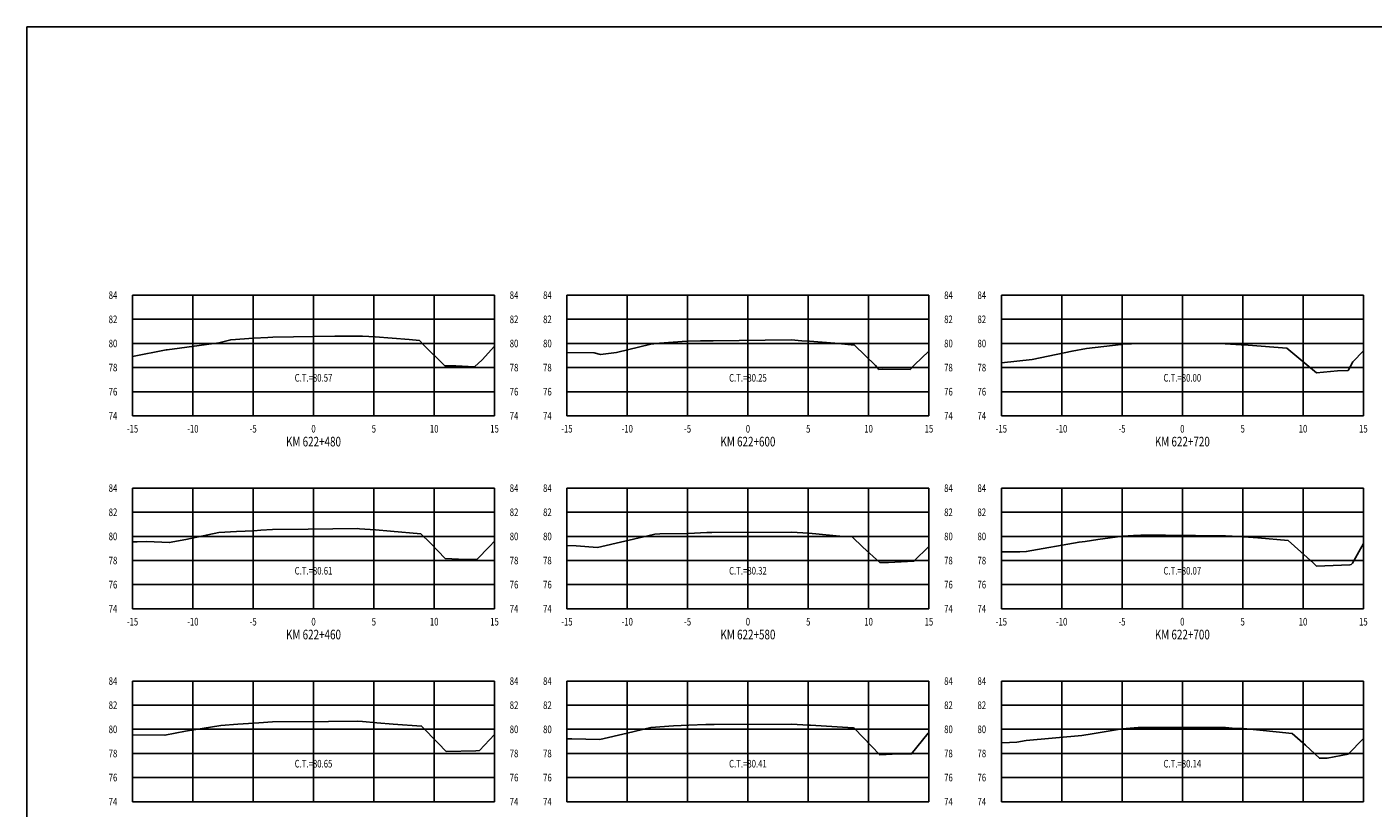
# Model space of a CAD drawing. Units: metres. Extents: x 0 to 199, y 0 to 125.
# Drawn here: x 0 to 112, y 60 to 125 of the extents above; entities that cross this region are included whole.
import ezdxf
from ezdxf.enums import TextEntityAlignment as Align

# ---------------------------------------------------------------- set-up
doc = ezdxf.new("R2010")
doc.units = ezdxf.units.M
doc.header["$LTSCALE"] = 6.35
doc.linetypes.add('HIDDEN', pattern=[0.375, 0.25, -0.125])
for name, color, linetype in [('C-SECT-ATXT', 7, 'Continuous'), ('C-SECT-CENTER', 7, 'Continuous'), ('C-SECT-EG', 7, 'HIDDEN'), ('C-SECT-GRID', 7, 'Continuous'), ('C-SECT-STA', 7, 'Continuous'), ('C-SECT-TXT', 7, 'Continuous'), ('C-SECT-TXT-EG', 7, 'Continuous'), ('Sec Marco', 7, 'Continuous'), ('Section', 7, 'Continuous')]:
    doc.layers.add(name, color=color, linetype=linetype)
doc.styles.add('ROMANS', font='ROMANS', dxfattribs={"width": 0.75})
doc.styles.get("Standard").update_dxf_attribs({"font": 'ARIAL.TTF'})

msp = doc.modelspace()

# ---------------------------------------------------------------- linework, layer by layer
at = {"layer": 'C-SECT-CENTER', "color": 122, "linetype": 'Continuous', "flags": 128}
for points in [[(23.75, 92.5), (23.75, 102.5)], [(59.75, 92.5), (59.75, 102.5)], [(95.75, 92.5), (95.75, 102.5)], [(23.75, 76.5), (23.75, 86.5)], [(59.75, 76.5), (59.75, 86.5)], [(95.75, 76.5), (95.75, 86.5)], [(23.75, 60.5), (23.75, 70.5)], [(59.75, 60.5), (59.75, 70.5)], [(95.75, 60.5), (95.75, 70.5)]]:
    msp.add_lwpolyline(points, dxfattribs=at)
at = {"layer": 'C-SECT-EG', "color": 32, "linetype": 'Continuous', "flags": 128}
for points in [[(8.75, 97.42), (11.55, 97.96), (11.56, 97.96), (11.58, 97.96), (11.61, 97.97), (15.9, 98.56), (16.01, 98.57), (16.89, 98.81), (18.78, 98.95), (19.97, 99), (20.38, 99.02), (25.52, 99.1), (27.4, 99.11), (27.82, 99.1), (28.87, 99.04), (31.67, 98.82), (32.52, 98.75), (32.9, 98.35), (34.64, 96.63), (35.55, 96.65), (37.09, 96.55), (37.72, 97.14), (38.75, 98.27)], [(44.75, 97.75), (47.02, 97.73), (47.54, 97.59), (48.85, 97.74), (51.71, 98.43), (52.42, 98.52), (54.69, 98.68), (55.82, 98.71), (56.36, 98.72), (56.87, 98.72), (63.34, 98.79), (64.21, 98.73), (64.84, 98.7), (66.94, 98.51), (68.58, 98.35), (70.31, 96.67), (70.61, 96.35), (70.88, 96.36), (73.19, 96.34), (73.55, 96.74), (74.75, 97.86)], [(80.75, 96.9), (83.3, 97.17), (86.61, 97.87), (87.8, 98.08), (90.68, 98.42), (90.73, 98.43), (90.76, 98.43), (92.3, 98.5), (96.52, 98.5), (99.31, 98.46), (100.63, 98.39), (100.85, 98.38), (101.21, 98.35), (104.42, 98.1), (105.89, 96.87), (106.87, 96.06), (108.62, 96.22), (109.48, 96.25), (109.88, 96.97), (110.75, 97.89)], [(8.75, 82.06), (9.14, 82.06), (9.94, 82.07), (11.8, 81.98), (13.17, 82.25), (15.91, 82.81), (17.36, 82.9), (18.8, 82.97), (19.39, 83.01), (20.36, 83.06), (23.32, 83.11), (27.4, 83.15), (27.56, 83.14), (28.9, 83.03), (30.13, 82.92), (32.65, 82.71), (33.41, 81.97), (34.67, 80.68), (36.31, 80.57), (37.28, 80.58), (38.33, 81.66), (38.75, 82.11)], [(44.75, 81.74), (45.51, 81.73), (47.29, 81.58), (51.46, 82.55), (52.04, 82.68), (52.46, 82.71), (54.8, 82.75), (56.35, 82.81), (56.39, 82.81), (56.76, 82.81), (63.35, 82.84), (64.31, 82.8), (64.8, 82.77), (67.65, 82.5), (68.38, 82.45), (69.27, 81.6), (70.67, 80.34), (71.41, 80.34), (73.5, 80.44), (74.74, 81.67), (74.75, 81.69)], [(80.75, 81.21), (82.27, 81.21), (82.81, 81.24), (87.19, 82.03), (87.69, 82.07), (88.75, 82.24), (90.8, 82.53), (91.69, 82.57), (92.32, 82.59), (94.36, 82.59), (99.33, 82.55), (100.45, 82.49), (100.85, 82.47), (102, 82.38), (104.51, 82.15), (106.61, 80.27), (106.86, 80.04), (109.63, 80.15), (109.73, 80.17), (109.84, 80.28), (110.75, 81.9)], [(8.75, 66.03), (11.44, 66.01), (13.13, 66.34), (16.08, 66.82), (17.47, 66.94), (18.8, 67), (19.21, 67.03), (20.35, 67.11), (25, 67.16), (27.38, 67.18), (27.8, 67.14), (29.01, 67.03), (30.35, 66.93), (32.7, 66.77), (34.08, 65.35), (34.74, 64.67), (37.2, 64.71), (37.5, 64.74), (37.91, 65.18), (38.75, 66.08)], [(44.75, 65.71), (45.17, 65.71), (47.47, 65.67), (49.75, 66.18), (51.7, 66.64), (53.57, 66.78), (54.86, 66.84), (56.27, 66.9), (56.36, 66.9), (56.94, 66.9), (63.36, 66.92), (64.76, 66.85), (64.94, 66.84), (68.47, 66.62), (68.52, 66.61), (68.57, 66.56), (70.68, 64.38), (72.24, 64.46), (73.27, 64.43), (74.7, 66.17), (74.75, 66.23)], [(80.75, 65.37), (81.44, 65.41), (82.03, 65.44), (82.82, 65.58), (87.43, 66), (88.28, 66.13), (90.77, 66.54), (92.08, 66.64), (92.3, 66.65), (93.62, 66.64), (99.34, 66.64), (99.89, 66.61), (100.83, 66.56), (103.53, 66.29), (104.85, 66.16), (105.96, 65.19), (107.11, 64.1), (107.75, 64.12), (109.48, 64.44), (110.75, 65.73)]]:
    msp.add_lwpolyline(points, dxfattribs=at)
at = {"layer": 'C-SECT-GRID', "color": 8, "flags": 128}
for points in [[(8.75, 102.5), (38.75, 102.5)], [(8.75, 92.5), (8.75, 102.5)], [(13.75, 92.5), (13.75, 102.5)], [(18.75, 92.5), (18.75, 102.5)], [(23.75, 92.5), (23.75, 102.5)], [(28.75, 92.5), (28.75, 102.5)], [(33.75, 92.5), (33.75, 102.5)], [(38.75, 92.5), (38.75, 102.5)], [(44.75, 102.5), (74.75, 102.5)], [(44.75, 92.5), (44.75, 102.5)], [(49.75, 92.5), (49.75, 102.5)], [(54.75, 92.5), (54.75, 102.5)], [(59.75, 92.5), (59.75, 102.5)], [(64.75, 92.5), (64.75, 102.5)], [(69.75, 92.5), (69.75, 102.5)], [(74.75, 92.5), (74.75, 102.5)], [(80.75, 102.5), (110.75, 102.5)], [(80.75, 92.5), (80.75, 102.5)], [(85.75, 92.5), (85.75, 102.5)], [(90.75, 92.5), (90.75, 102.5)], [(95.75, 92.5), (95.75, 102.5)], [(100.75, 92.5), (100.75, 102.5)], [(105.75, 92.5), (105.75, 102.5)], [(110.75, 92.5), (110.75, 102.5)], [(8.75, 100.5), (38.75, 100.5)], [(44.75, 100.5), (74.75, 100.5)], [(80.75, 100.5), (110.75, 100.5)], [(8.75, 98.5), (38.75, 98.5)], [(44.75, 98.5), (74.75, 98.5)], [(80.75, 98.5), (110.75, 98.5)], [(8.75, 96.5), (38.75, 96.5)], [(44.75, 96.5), (74.75, 96.5)], [(80.75, 96.5), (110.75, 96.5)], [(8.75, 94.5), (38.75, 94.5)], [(44.75, 94.5), (74.75, 94.5)], [(80.75, 94.5), (110.75, 94.5)], [(8.75, 92.5), (38.75, 92.5)], [(44.75, 92.5), (74.75, 92.5)], [(80.75, 92.5), (110.75, 92.5)], [(8.75, 86.5), (38.75, 86.5)], [(8.75, 76.5), (8.75, 86.5)], [(13.75, 76.5), (13.75, 86.5)], [(18.75, 76.5), (18.75, 86.5)], [(23.75, 76.5), (23.75, 86.5)], [(28.75, 76.5), (28.75, 86.5)], [(33.75, 76.5), (33.75, 86.5)], [(38.75, 76.5), (38.75, 86.5)], [(44.75, 86.5), (74.75, 86.5)], [(44.75, 76.5), (44.75, 86.5)], [(49.75, 76.5), (49.75, 86.5)], [(54.75, 76.5), (54.75, 86.5)], [(59.75, 76.5), (59.75, 86.5)], [(64.75, 76.5), (64.75, 86.5)], [(69.75, 76.5), (69.75, 86.5)], [(74.75, 76.5), (74.75, 86.5)], [(80.75, 86.5), (110.75, 86.5)], [(80.75, 76.5), (80.75, 86.5)], [(85.75, 76.5), (85.75, 86.5)], [(90.75, 76.5), (90.75, 86.5)], [(95.75, 76.5), (95.75, 86.5)], [(100.75, 76.5), (100.75, 86.5)], [(105.75, 76.5), (105.75, 86.5)], [(110.75, 76.5), (110.75, 86.5)], [(8.75, 84.5), (38.75, 84.5)], [(44.75, 84.5), (74.75, 84.5)], [(80.75, 84.5), (110.75, 84.5)], [(8.75, 82.5), (38.75, 82.5)], [(44.75, 82.5), (74.75, 82.5)], [(80.75, 82.5), (110.75, 82.5)], [(8.75, 80.5), (38.75, 80.5)], [(44.75, 80.5), (74.75, 80.5)], [(80.75, 80.5), (110.75, 80.5)], [(8.75, 78.5), (38.75, 78.5)], [(44.75, 78.5), (74.75, 78.5)], [(80.75, 78.5), (110.75, 78.5)], [(8.75, 76.5), (38.75, 76.5)], [(44.75, 76.5), (74.75, 76.5)], [(80.75, 76.5), (110.75, 76.5)], [(8.75, 70.5), (38.75, 70.5)], [(8.75, 60.5), (8.75, 70.5)], [(13.75, 60.5), (13.75, 70.5)], [(18.75, 60.5), (18.75, 70.5)], [(23.75, 60.5), (23.75, 70.5)], [(28.75, 60.5), (28.75, 70.5)], [(33.75, 60.5), (33.75, 70.5)], [(38.75, 60.5), (38.75, 70.5)], [(44.75, 70.5), (74.75, 70.5)], [(44.75, 60.5), (44.75, 70.5)], [(49.75, 60.5), (49.75, 70.5)], [(54.75, 60.5), (54.75, 70.5)], [(59.75, 60.5), (59.75, 70.5)], [(64.75, 60.5), (64.75, 70.5)], [(69.75, 60.5), (69.75, 70.5)], [(74.75, 60.5), (74.75, 70.5)], [(80.75, 70.5), (110.75, 70.5)], [(80.75, 60.5), (80.75, 70.5)], [(85.75, 60.5), (85.75, 70.5)], [(90.75, 60.5), (90.75, 70.5)], [(95.75, 60.5), (95.75, 70.5)], [(100.75, 60.5), (100.75, 70.5)], [(105.75, 60.5), (105.75, 70.5)], [(110.75, 60.5), (110.75, 70.5)], [(8.75, 68.5), (38.75, 68.5)], [(44.75, 68.5), (74.75, 68.5)], [(80.75, 68.5), (110.75, 68.5)], [(8.75, 66.5), (38.75, 66.5)], [(44.75, 66.5), (74.75, 66.5)], [(80.75, 66.5), (110.75, 66.5)], [(8.75, 64.5), (38.75, 64.5)], [(44.75, 64.5), (74.75, 64.5)], [(80.75, 64.5), (110.75, 64.5)], [(8.75, 62.5), (38.75, 62.5)], [(44.75, 62.5), (74.75, 62.5)], [(80.75, 62.5), (110.75, 62.5)], [(8.75, 60.5), (38.75, 60.5)], [(44.75, 60.5), (74.75, 60.5)], [(80.75, 60.5), (110.75, 60.5)]]:
    msp.add_lwpolyline(points, dxfattribs=at)
at = {"layer": 'Sec Marco', "color": 8, "linetype": 'Continuous', "flags": 128}
msp.add_lwpolyline([(0, 0), (199, 0), (199, 124.75), (0, 124.75), (0, 0)], dxfattribs=at)

# ---------------------------------------------------------------- texts
at = {"layer": 'C-SECT-ATXT', "style": 'ROMANS', "width": 0.75}
for s, p in [('84', (7.49, 102.5)), ('84', (43.49, 102.5)), ('84', (79.49, 102.5)), ('82', (7.49, 100.5)), ('82', (43.49, 100.5)), ('82', (79.49, 100.5)), ('80', (7.49, 98.5)), ('80', (43.49, 98.5)), ('80', (79.49, 98.5)), ('78', (7.49, 96.5)), ('78', (43.49, 96.5)), ('78', (79.49, 96.5)), ('76', (7.49, 94.5)), ('76', (43.49, 94.5)), ('76', (79.49, 94.5)), ('74', (7.49, 92.5)), ('74', (43.49, 92.5)), ('74', (79.49, 92.5)), ('84', (7.49, 86.5)), ('84', (43.49, 86.5)), ('84', (79.49, 86.5)), ('82', (7.49, 84.5)), ('82', (43.49, 84.5)), ('82', (79.49, 84.5)), ('80', (7.49, 82.5)), ('80', (43.49, 82.5)), ('80', (79.49, 82.5)), ('78', (7.49, 80.5)), ('78', (43.49, 80.5)), ('78', (79.49, 80.5)), ('76', (7.49, 78.5)), ('76', (43.49, 78.5)), ('76', (79.49, 78.5)), ('74', (7.49, 76.5)), ('74', (43.49, 76.5)), ('74', (79.49, 76.5)), ('84', (7.49, 70.5)), ('84', (43.49, 70.5)), ('84', (79.49, 70.5)), ('82', (7.49, 68.5)), ('82', (43.49, 68.5)), ('82', (79.49, 68.5)), ('80', (7.49, 66.5)), ('80', (43.49, 66.5)), ('80', (79.49, 66.5)), ('78', (7.49, 64.5)), ('78', (43.49, 64.5)), ('78', (79.49, 64.5)), ('76', (7.49, 62.5)), ('76', (43.49, 62.5)), ('76', (79.49, 62.5)), ('74', (7.49, 60.5)), ('74', (43.49, 60.5)), ('74', (79.49, 60.5))]:
    msp.add_text(s, height=0.63, dxfattribs=at).set_placement(p, align=Align.MIDDLE_RIGHT)
at = {"layer": 'C-SECT-STA', "color": 3, "style": 'ROMANS', "width": 0.75}
for s, p in [('KM 622+480', (23.75, 89.96)), ('KM 622+600', (59.75, 89.96)), ('KM 622+720', (95.75, 89.96)), ('KM 622+460', (23.75, 73.96)), ('KM 622+580', (59.75, 73.96)), ('KM 622+700', (95.75, 73.96))]:
    msp.add_text(s, height=0.8, dxfattribs=at).set_placement(p, align=Align.CENTER)
at = {"layer": 'C-SECT-TXT', "style": 'ROMANS', "width": 0.75}
for s, p in [('84', (40.01, 102.5)), ('84', (76.01, 102.5)), ('82', (40.01, 100.5)), ('82', (76.01, 100.5)), ('80', (40.01, 98.5)), ('80', (76.01, 98.5)), ('78', (40.01, 96.5)), ('78', (76.01, 96.5)), ('76', (40.01, 94.5)), ('76', (76.01, 94.5)), ('74', (40.01, 92.5)), ('74', (76.01, 92.5)), ('84', (40.01, 86.5)), ('84', (76.01, 86.5)), ('82', (40.01, 84.5)), ('82', (76.01, 84.5)), ('80', (40.01, 82.5)), ('80', (76.01, 82.5)), ('78', (40.01, 80.5)), ('78', (76.01, 80.5)), ('76', (40.01, 78.5)), ('76', (76.01, 78.5)), ('74', (40.01, 76.5)), ('74', (76.01, 76.5)), ('84', (40.01, 70.5)), ('84', (76.01, 70.5)), ('82', (40.01, 68.5)), ('82', (76.01, 68.5)), ('80', (40.01, 66.5)), ('80', (76.01, 66.5)), ('78', (40.01, 64.5)), ('78', (76.01, 64.5)), ('76', (40.01, 62.5)), ('76', (76.01, 62.5)), ('74', (40.01, 60.5)), ('74', (76.01, 60.5))]:
    msp.add_text(s, height=0.63, dxfattribs=at).set_placement(p, align=Align.MIDDLE_LEFT)
for s, p in [('-15', (8.75, 91.74)), ('-10', (13.75, 91.74)), ('-5', (18.75, 91.74)), ('0', (23.75, 91.74)), ('5', (28.75, 91.74)), ('10', (33.75, 91.74)), ('15', (38.75, 91.74)), ('-15', (44.75, 91.74)), ('-10', (49.75, 91.74)), ('-5', (54.75, 91.74)), ('0', (59.75, 91.74)), ('5', (64.75, 91.74)), ('10', (69.75, 91.74)), ('15', (74.75, 91.74)), ('-15', (80.75, 91.74)), ('-10', (85.75, 91.74)), ('-5', (90.75, 91.74)), ('0', (95.75, 91.74)), ('5', (100.75, 91.74)), ('10', (105.75, 91.74)), ('15', (110.75, 91.74)), ('-15', (8.75, 75.74)), ('-10', (13.75, 75.74)), ('-5', (18.75, 75.74)), ('0', (23.75, 75.74)), ('5', (28.75, 75.74)), ('10', (33.75, 75.74)), ('15', (38.75, 75.74)), ('-15', (44.75, 75.74)), ('-10', (49.75, 75.74)), ('-5', (54.75, 75.74)), ('0', (59.75, 75.74)), ('5', (64.75, 75.74)), ('10', (69.75, 75.74)), ('15', (74.75, 75.74)), ('-15', (80.75, 75.74)), ('-10', (85.75, 75.74)), ('-5', (90.75, 75.74)), ('0', (95.75, 75.74)), ('5', (100.75, 75.74)), ('10', (105.75, 75.74)), ('15', (110.75, 75.74))]:
    msp.add_text(s, height=0.63, dxfattribs=at).set_placement(p, align=Align.TOP_CENTER)
at = {"layer": 'C-SECT-TXT-EG', "style": 'ROMANS', "width": 0.75}
for s, p in [('C.T.=80.57', (23.75, 95.65)), ('C.T.=80.25', (59.75, 95.65)), ('C.T.=80.00', (95.75, 95.65)), ('C.T.=80.61', (23.75, 79.65)), ('C.T.=80.32', (59.75, 79.65)), ('C.T.=80.07', (95.75, 79.65)), ('C.T.=80.65', (23.75, 63.65)), ('C.T.=80.41', (59.75, 63.65)), ('C.T.=80.14', (95.75, 63.65))]:
    msp.add_text(s, height=0.63, rotation=360, dxfattribs=at).set_placement(p, align=Align.MIDDLE_CENTER)
at = {"layer": 'Section', "color": 0}
for p in [(8.75, 92.5), (44.75, 92.5), (80.75, 92.5), (8.75, 76.5), (44.75, 76.5), (80.75, 76.5), (8.75, 60.5), (44.75, 60.5), (80.75, 60.5)]:
    msp.add_text('-', height=0.0001, rotation=53.1301, dxfattribs=at).set_placement(p, align=Align.MIDDLE_CENTER)

doc.saveas('drawing.dxf')
